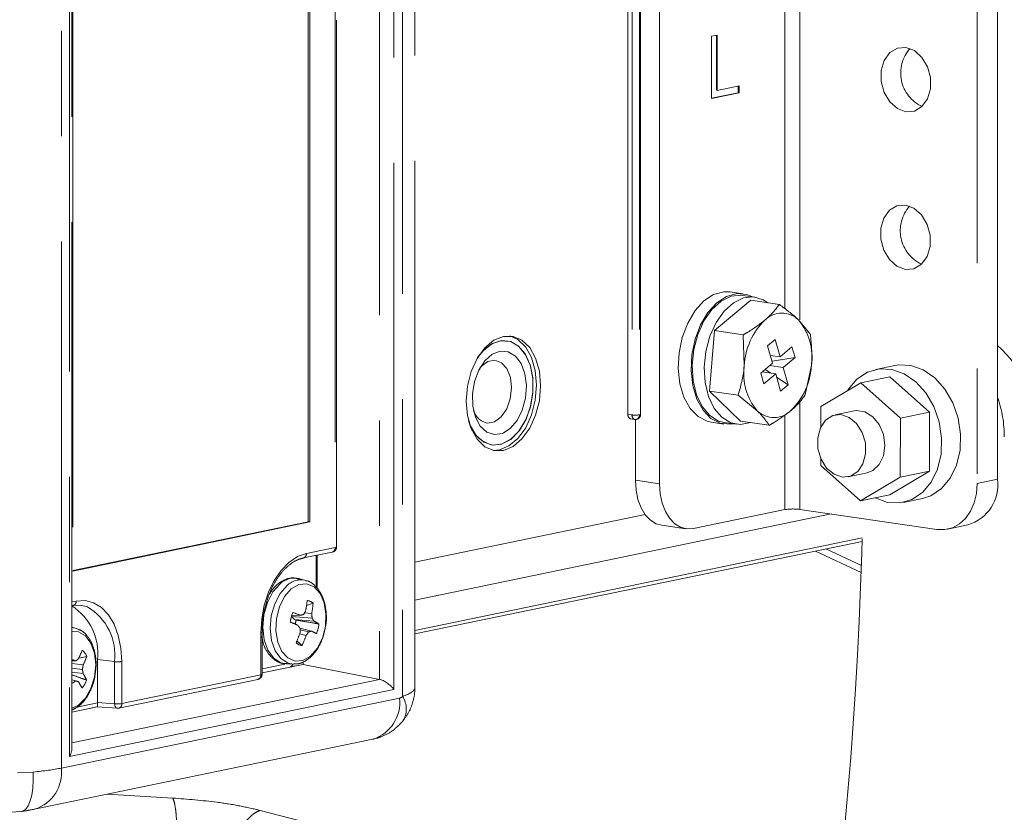
# Model space of a CAD drawing. Extents: x 0 to 180, y 0 to 277.
# Drawn here: x 134 to 143, y 35 to 43 of the extents above; entities that cross this region are included whole.
import ezdxf

# ---------------------------------------------------------------- set-up
doc = ezdxf.new("R2010")
doc.units = 0
doc.header["$LTSCALE"] = 8
doc.header["$MEASUREMENT"] = 0
doc.linetypes.add('PHANTOM2', pattern=[1.25, 0.625, -0.125, 0.125, -0.125, 0.125, -0.125])
doc.layers.add('PEN1', color=5, linetype='CONTINUOUS')

msp = doc.modelspace()

# ---------------------------------------------------------------- linework, layer by layer
at = {"layer": 'PEN1', "linetype": 'PHANTOM2', "lineweight": 15}
for p, q in [((142.7917, 38.3586), (142.7917, 45.4492)), ((139.5835, 38.316), (139.5835, 45.4066)), ((142.5989, 45.4093), (142.5989, 38.3187)), ((137.2599, 36.3809), (137.2599, 45.1464)), ((137.1429, 45.1184), (137.1429, 36.2973)), ((137.0607, 36.3627), (137.0607, 45.019)), ((136.9239, 44.9156), (136.9239, 36.4584)), ((139.283, 38.975), (139.283, 44.7853)), ((139.3213, 44.7798), (139.3213, 38.9694)), ((139.3918, 44.7808), (139.3918, 38.9705)), ((139.4034, 38.976), (139.4034, 44.7864)), ((133.9045, 35.6157), (133.9045, 44.4597)), ((133.9818, 44.3818), (133.9818, 35.7256)), ((134.0052, 35.8), (134.0052, 44.3297)), ((140.9136, 44.0227), (140.9136, 39.8712)), ((140.7727, 39.9761), (140.7727, 43.8948)), ((136.505, 43.711), (136.505, 37.7109)), ((136.5167, 37.7164), (136.5167, 43.7166)), ((136.2478, 37.9549), (136.2478, 43.3661)), ((136.2632, 37.9525), (136.2632, 43.3693)), ((134.0132, 42.9037), (134.0132, 37.4869)), ((140.0771, 42.5652), (140.1305, 42.5762)), ((140.0771, 41.9741), (140.0771, 42.5652)), ((140.1229, 42.5746), (140.1229, 42.0517)), ((140.1305, 42.5762), (140.1305, 42.0506)), ((141.84, 42.4518), (141.7685, 42.4092)), ((141.9212, 42.4584), (141.84, 42.4518)), ((142.0024, 42.4282), (141.9212, 42.4584)), ((141.7685, 42.4092), (141.7155, 42.3357)), ((142.0738, 42.3647), (142.0024, 42.4282)), ((142.1268, 42.2758), (142.0738, 42.3647)), ((141.7155, 42.3357), (141.6873, 42.2402)), ((142.155, 42.1721), (142.1268, 42.2758)), ((141.6873, 42.2402), (141.6873, 42.1342)), ((142.155, 42.066), (142.155, 42.1721)), ((140.1305, 42.0506), (140.3382, 42.0936)), ((140.3305, 42.092), (140.3305, 42.0292)), ((140.3382, 42.0936), (140.3382, 42.0281)), ((141.6873, 42.1342), (141.7155, 42.0304)), ((142.1268, 41.9705), (142.155, 42.066)), ((140.3305, 42.0292), (140.0771, 41.9768)), ((140.3382, 42.0281), (140.0771, 41.9741)), ((140.1229, 42.0517), (140.1305, 42.0506)), ((140.3305, 42.0292), (140.3382, 42.0281)), ((141.7155, 42.0304), (141.7685, 41.9415)), ((142.0738, 41.897), (142.1268, 41.9705)), ((141.7685, 41.9415), (141.84, 41.8781)), ((141.84, 41.8781), (141.9212, 41.8478)), ((142.0024, 41.8544), (142.0738, 41.897)), ((141.9212, 41.8478), (142.0024, 41.8544)), ((141.7639, 40.9123), (141.8353, 40.9549)), ((141.8353, 40.9549), (141.9165, 40.9614)), ((141.9165, 40.9614), (141.9977, 40.9312)), ((141.7108, 40.8388), (141.7639, 40.9123)), ((141.9977, 40.9312), (142.0691, 40.8678)), ((142.0691, 40.8678), (142.1222, 40.7788)), ((141.6826, 40.7432), (141.7108, 40.8388)), ((142.1222, 40.7788), (142.1504, 40.6751)), ((141.6826, 40.6372), (141.6826, 40.7432)), ((142.1504, 40.6751), (142.1504, 40.5691)), ((141.7108, 40.5335), (141.6826, 40.6372)), ((142.1504, 40.5691), (142.1222, 40.4735)), ((141.7639, 40.4445), (141.7108, 40.5335)), ((142.1222, 40.4735), (142.0691, 40.4)), ((141.8353, 40.3811), (141.7639, 40.4445)), ((141.9165, 40.3509), (141.8353, 40.3811)), ((142.0691, 40.4), (141.9977, 40.3574)), ((141.9977, 40.3574), (141.9165, 40.3509)), ((140.0033, 40.0515), (140.0962, 40.1125)), ((140.0962, 40.1125), (140.1929, 40.1391)), ((140.1258, 40.0337), (140.2187, 40.0947)), ((140.1685, 40.0509), (140.2638, 40.0967)), ((140.1929, 40.1391), (140.2522, 40.1375)), ((140.2187, 40.0947), (140.3155, 40.1212)), ((140.3747, 40.1196), (140.2522, 40.1375)), ((140.2638, 40.0967), (140.3603, 40.1062)), ((140.3155, 40.1212), (140.4105, 40.1117)), ((140.3603, 40.1062), (140.3726, 40.1048)), ((140.4875, 40.088), (140.3726, 40.1048)), ((140.4105, 40.1117), (140.4578, 40.0923)), ((139.9196, 39.9596), (140.0033, 40.0515)), ((140.0421, 39.9417), (140.1258, 40.0337)), ((140.0803, 39.9716), (140.1685, 40.0509)), ((140.4478, 40.0581), (140.105, 39.7694)), ((140.1952, 39.9549), (140.2834, 40.0342)), ((140.2834, 40.0342), (140.3787, 40.08)), ((140.3787, 40.08), (140.4752, 40.0895)), ((140.4478, 40.0581), (140.72, 40.0185)), ((140.4752, 40.0895), (140.5671, 40.0622)), ((140.5671, 40.0622), (140.6105, 40.0344)), ((139.8499, 39.842), (139.9196, 39.9596)), ((139.9725, 39.8241), (140.0421, 39.9417)), ((140.0046, 39.8637), (140.0803, 39.9716)), ((140.1195, 39.847), (140.1952, 39.9549)), ((139.7985, 39.7056), (139.8499, 39.842)), ((139.921, 39.6878), (139.9725, 39.8241)), ((139.9459, 39.7337), (140.0046, 39.8637)), ((140.0608, 39.717), (140.1195, 39.847)), ((141.0145, 39.7335), (140.9015, 39.871)), ((139.9078, 39.5896), (139.9459, 39.7337)), ((140.105, 39.7694), (140.0567, 39.1957)), ((140.105, 39.7694), (140.3772, 39.7297)), ((140.3772, 39.7297), (140.3873, 39.4379)), ((137.9903, 39.6441), (137.9084, 39.5797)), ((137.9966, 39.6475), (137.9141, 39.5856)), ((138.0088, 39.6776), (137.9235, 39.6059)), ((138.0774, 39.674), (137.9903, 39.6441)), ((138.0839, 39.6747), (137.9966, 39.6475)), ((138.1003, 39.715), (138.0088, 39.6776)), ((138.1635, 39.6672), (138.0774, 39.674)), ((138.1696, 39.6652), (138.0839, 39.6747)), ((138.1918, 39.7155), (138.1003, 39.715)), ((138.2387, 39.6846), (138.1603, 39.7196)), ((138.242, 39.6241), (138.1635, 39.6672)), ((138.2473, 39.6196), (138.1696, 39.6652)), ((138.277, 39.679), (138.1918, 39.7155)), ((138.312, 39.6137), (138.2387, 39.6846)), ((138.3503, 39.6081), (138.277, 39.679)), ((139.7681, 39.5585), (139.7985, 39.7056)), ((139.8907, 39.5406), (139.921, 39.6878)), ((140.0228, 39.5728), (140.0608, 39.717)), ((140.68, 39.6844), (140.6087, 39.6244)), ((140.7268, 39.5213), (140.68, 39.6844)), ((137.9235, 39.6059), (137.8503, 39.5046)), ((137.9141, 39.5856), (137.8557, 39.5139)), ((137.9084, 39.5797), (137.8557, 39.5139)), ((137.9949, 39.5453), (137.9247, 39.4836)), ((138.071, 39.5745), (137.9949, 39.5453)), ((138.1463, 39.5685), (138.071, 39.5745)), ((138.2142, 39.5279), (138.1463, 39.5685)), ((138.3072, 39.5481), (138.242, 39.6241)), ((138.3113, 39.5413), (138.2473, 39.6196)), ((138.3541, 39.4446), (138.3072, 39.5481)), ((138.3568, 39.4361), (138.3113, 39.5413)), ((138.3681, 39.5131), (138.312, 39.6137)), ((138.4064, 39.5076), (138.3503, 39.6081)), ((139.7607, 39.409), (139.7681, 39.5585)), ((139.8832, 39.3911), (139.8907, 39.5406)), ((139.8927, 39.44), (139.9078, 39.5896)), ((140.0076, 39.4233), (140.0228, 39.5728)), ((140.6087, 39.6244), (140.6555, 39.4613)), ((140.6345, 39.5347), (140.7268, 39.5213)), ((140.8396, 39.6163), (140.7268, 39.5213)), ((140.8691, 39.5133), (140.8396, 39.6163)), ((137.8503, 39.5046), (137.7941, 39.3808)), ((137.9247, 39.4836), (137.8667, 39.3948)), ((137.9538, 39.475), (137.8907, 39.4279)), ((138.0208, 39.4879), (137.9538, 39.475)), ((138.0835, 39.4648), (138.0208, 39.4879)), ((138.1344, 39.4085), (138.0835, 39.4648)), ((138.2685, 39.4563), (138.2142, 39.5279)), ((138.3045, 39.3601), (138.2685, 39.4563)), ((138.3794, 39.3215), (138.3541, 39.4446)), ((138.4035, 39.3898), (138.3681, 39.5131)), ((138.4418, 39.3842), (138.4064, 39.5076)), ((140.6555, 39.4613), (140.5427, 39.3662)), ((140.6506, 39.4783), (140.8691, 39.5133)), ((140.7563, 39.4182), (140.8691, 39.5133)), ((140.9662, 39.1597), (141.0246, 39.4416)), ((141.817, 39.4391), (141.8495, 39.4443)), ((141.8495, 39.4443), (141.9683, 39.4391)), ((137.7941, 39.3808), (137.7588, 39.2429)), ((137.8667, 39.3948), (137.8261, 39.2868)), ((137.8907, 39.4279), (137.873, 39.407)), ((138.1672, 39.326), (138.1344, 39.4085)), ((138.3189, 39.2477), (138.3045, 39.3601)), ((138.3804, 39.3119), (138.3568, 39.4361)), ((138.4155, 39.2521), (138.4035, 39.3898)), ((138.4538, 39.2465), (138.4418, 39.3842)), ((139.7766, 39.2659), (139.7607, 39.409)), ((139.8991, 39.248), (139.8832, 39.3911)), ((139.9015, 39.2942), (139.8927, 39.44)), ((140.0164, 39.2775), (140.0076, 39.4233)), ((140.5427, 39.3662), (140.5723, 39.2632)), ((140.5556, 39.3771), (140.6851, 39.3582)), ((140.5723, 39.2632), (140.6851, 39.3582)), ((140.5844, 39.4014), (140.6388, 39.365)), ((140.6268, 39.4371), (140.7563, 39.4182)), ((140.6851, 39.3582), (140.7319, 39.1951)), ((140.8031, 39.2551), (140.7563, 39.4182)), ((141.4558, 39.3082), (141.5565, 39.3752)), ((141.5565, 39.3752), (141.6696, 39.4071)), ((141.817, 39.4391), (141.637, 39.4018)), ((141.6696, 39.4071), (141.7883, 39.4019)), ((141.7883, 39.4019), (141.9059, 39.36)), ((141.9059, 39.36), (142.0154, 39.2838)), ((141.9683, 39.4391), (142.0858, 39.3972)), ((142.0858, 39.3972), (142.1954, 39.3211)), ((137.8261, 39.2868), (137.8064, 39.1693)), ((138.1782, 39.227), (138.1672, 39.326)), ((138.3812, 39.1878), (138.3794, 39.3215)), ((138.3804, 39.1778), (138.3804, 39.3119)), ((139.8148, 39.1375), (139.7766, 39.2659)), ((139.9335, 39.161), (139.9015, 39.2942)), ((140.0484, 39.1442), (140.0164, 39.2775)), ((140.6937, 39.3283), (140.8031, 39.2551)), ((140.7319, 39.1951), (140.8031, 39.2551)), ((141.4919, 39.273), (141.1144, 39.0486)), ((141.3731, 39.21), (141.4558, 39.3082)), ((141.4919, 39.273), (141.7683, 39.3302)), ((141.8689, 38.9374), (141.4919, 39.273)), ((142.1453, 38.9946), (141.7683, 39.3302)), ((142.0154, 39.2838), (142.1105, 39.1778)), ((142.1954, 39.3211), (142.2905, 39.215)), ((137.7588, 39.2429), (137.7467, 39.1002)), ((137.8064, 39.1693), (137.8095, 39.0526)), ((138.1659, 39.1236), (138.1782, 39.227)), ((138.3105, 39.1293), (138.3189, 39.2477)), ((138.3568, 39.0438), (138.3804, 39.1778)), ((138.3593, 39.0534), (138.3812, 39.1878)), ((138.4035, 39.1094), (138.4155, 39.2521)), ((138.4418, 39.1039), (138.4538, 39.2465)), ((139.9374, 39.1196), (139.8991, 39.248)), ((139.987, 39.0485), (139.9335, 39.161)), ((140.0567, 39.1957), (140.3289, 39.156)), ((140.0567, 39.1957), (140.3512, 38.9107)), ((141.3656, 39.1979), (141.3731, 39.21)), ((142.1105, 39.1778), (142.1857, 39.0481)), ((142.2905, 39.215), (142.3657, 39.0853)), ((137.7467, 39.1002), (137.7588, 38.9625)), ((138.1318, 39.0282), (138.1659, 39.1236)), ((138.28, 39.0152), (138.3105, 39.1293)), ((138.3681, 38.9715), (138.4035, 39.1094)), ((138.4064, 38.9659), (138.4418, 39.1039)), ((139.8733, 39.0313), (139.8148, 39.1375)), ((139.9959, 39.0134), (139.9374, 39.1196)), ((140.1019, 39.0317), (140.0484, 39.1442)), ((140.3289, 39.156), (140.5104, 39.0085)), ((140.9136, 39.0986), (140.9136, 38.0718)), ((142.3657, 39.0853), (142.4166, 38.9395)), ((137.8095, 39.0526), (137.8349, 38.9471)), ((138.0801, 38.9524), (138.1318, 39.0282)), ((138.2301, 38.9157), (138.28, 39.0152)), ((138.3113, 38.9198), (138.3568, 39.0438)), ((138.3153, 38.9284), (138.3593, 39.0534)), ((139.283, 38.975), (139.3213, 38.9694)), ((139.3973, 38.9719), (139.4011, 38.9734)), ((139.4011, 38.9734), (139.4032, 38.9751)), ((139.4032, 38.9751), (139.4034, 38.976)), ((139.9485, 38.9534), (139.8733, 39.0313)), ((140.0585, 38.9635), (139.987, 39.0485)), ((140.0711, 38.9356), (139.9959, 39.0134)), ((140.1734, 38.9468), (140.1019, 39.0317)), ((141.1144, 39.0486), (141.1142, 38.8562)), ((141.4306, 39.0068), (141.2506, 38.9695)), ((141.4306, 39.0068), (141.4517, 39.0098)), ((141.4517, 39.0098), (141.5316, 38.998)), ((141.5316, 38.998), (141.6065, 38.9519)), ((141.8689, 38.9374), (142.1453, 38.9946)), ((142.1447, 38.4346), (142.1453, 38.9946)), ((142.1857, 39.0481), (142.2366, 38.9022)), ((137.7588, 38.9625), (137.7941, 38.8392)), ((137.7687, 38.9168), (137.7874, 38.8663)), ((137.8349, 38.9471), (137.8806, 38.8622)), ((137.9499, 38.8924), (138.0169, 38.9052)), ((138.0169, 38.9052), (138.0801, 38.9524)), ((138.1653, 38.8396), (138.2301, 38.9157)), ((138.2473, 38.815), (138.3113, 38.9198)), ((138.2526, 38.8219), (138.3153, 38.9284)), ((138.312, 38.8477), (138.3681, 38.9715)), ((138.3503, 38.8421), (138.4064, 38.9659)), ((139.3079, 38.9321), (139.3462, 38.9266)), ((139.3537, 38.926), (139.3537, 38.3495)), ((139.3918, 38.9705), (139.3973, 38.9719)), ((140.0362, 38.9084), (139.9485, 38.9534)), ((140.0719, 38.9005), (140.0362, 38.9084)), ((140.1439, 38.9113), (140.0585, 38.9635)), ((140.1587, 38.8906), (140.0711, 38.9356)), ((140.0719, 38.9005), (140.1945, 38.8827)), ((140.1967, 38.8975), (140.1439, 38.9113)), ((140.2537, 38.8811), (140.1587, 38.8906)), ((140.2588, 38.8946), (140.1734, 38.9468)), ((140.1967, 38.8975), (140.3116, 38.8808)), ((140.2819, 38.8851), (140.2537, 38.8811)), ((140.3527, 38.8783), (140.2588, 38.8946)), ((140.3512, 38.9107), (140.6234, 38.871)), ((140.4447, 38.897), (140.3527, 38.8783)), ((140.7727, 38.0697), (140.7727, 38.9708)), ((141.1585, 38.9186), (141.109, 38.8453)), ((141.2264, 38.9627), (141.1585, 38.9186)), ((141.3045, 38.9721), (141.2264, 38.9627)), ((141.3835, 38.9458), (141.3045, 38.9721)), ((141.4538, 38.8869), (141.3835, 38.9458)), ((141.5069, 38.8025), (141.4538, 38.8869)), ((141.6065, 38.9519), (141.6676, 38.8769)), ((141.8683, 38.3774), (141.8689, 38.9374)), ((142.2366, 38.9022), (142.2603, 38.7487)), ((142.4166, 38.9395), (142.4403, 38.786)), ((137.7874, 38.8663), (137.8426, 38.7737)), ((137.7941, 38.8392), (137.8503, 38.7386)), ((137.8806, 38.8622), (137.9423, 38.8055)), ((137.9423, 38.8055), (138.0147, 38.782)), ((138.0147, 38.782), (138.0913, 38.7937)), ((138.0913, 38.7937), (138.1653, 38.8396)), ((138.1696, 38.7373), (138.2473, 38.815)), ((138.1757, 38.7419), (138.2526, 38.8219)), ((138.2387, 38.7465), (138.312, 38.8477)), ((138.277, 38.7409), (138.3503, 38.8421)), ((141.109, 38.8453), (141.084, 38.7515)), ((141.5364, 38.7029), (141.5069, 38.8025)), ((141.6676, 38.8769), (141.7074, 38.7822)), ((137.8426, 38.7737), (137.9141, 38.7112)), ((137.8503, 38.7386), (137.9235, 38.6677)), ((137.9141, 38.7112), (137.9966, 38.6833)), ((138.0029, 38.6827), (138.0904, 38.6943)), ((138.0839, 38.6922), (138.1696, 38.7373)), ((138.0904, 38.6943), (138.1757, 38.7419)), ((138.1535, 38.6747), (138.2387, 38.7465)), ((138.1918, 38.6691), (138.277, 38.7409)), ((141.084, 38.7515), (141.0863, 38.6486)), ((141.5388, 38.6), (141.5364, 38.7029)), ((141.7074, 38.7822), (141.7212, 38.6791)), ((142.2603, 38.7487), (142.2553, 38.5964)), ((142.4403, 38.786), (142.4353, 38.6337)), ((137.9235, 38.6677), (138.0088, 38.6312)), ((137.9966, 38.6833), (138.0839, 38.6922)), ((138.0019, 38.6327), (138.062, 38.6373)), ((138.0088, 38.6312), (138.1003, 38.6317)), ((138.062, 38.6373), (138.1535, 38.6747)), ((138.1003, 38.6317), (138.1918, 38.6691)), ((141.0863, 38.6486), (141.1158, 38.549)), ((141.5137, 38.5062), (141.5388, 38.6)), ((141.7212, 38.6791), (141.7072, 38.5801)), ((142.4353, 38.6337), (142.402, 38.4915)), ((141.1138, 38.5535), (141.1138, 38.4887)), ((141.1158, 38.549), (141.1689, 38.4647)), ((141.4643, 38.4329), (141.5137, 38.5062)), ((141.7072, 38.5801), (141.6672, 38.4972)), ((142.2553, 38.5964), (142.222, 38.4543)), ((141.1138, 38.4887), (141.4908, 38.1531)), ((141.1689, 38.4647), (141.2392, 38.4058)), ((141.3722, 38.382), (141.5521, 38.4192)), ((141.3964, 38.3889), (141.4643, 38.4329)), ((141.606, 38.4403), (141.5521, 38.4192)), ((141.6672, 38.4972), (141.606, 38.4403)), ((141.7672, 38.2102), (142.1447, 38.4346)), ((141.8683, 38.3774), (142.1447, 38.4346)), ((142.222, 38.4543), (142.1624, 38.3304)), ((142.402, 38.4915), (142.3423, 38.3677)), ((139.3537, 38.3495), (139.5835, 38.316)), ((139.3599, 38.2547), (139.3537, 38.3495)), ((141.2392, 38.4058), (141.3182, 38.3795)), ((141.3182, 38.3795), (141.3964, 38.3889)), ((141.4908, 38.1531), (141.8683, 38.3774)), ((142.1624, 38.3304), (142.0797, 38.2322)), ((142.3423, 38.3677), (142.2597, 38.2694)), ((142.5989, 38.3187), (142.7917, 38.3586)), ((139.3782, 38.1661), (139.3599, 38.2547)), ((139.5835, 38.316), (139.5897, 38.2212)), ((142.0797, 38.2322), (141.979, 38.1652)), ((142.2597, 38.2694), (142.1589, 38.2024)), ((142.5915, 38.2237), (142.5989, 38.3187)), ((139.4079, 38.0871), (139.3782, 38.1661)), ((139.5897, 38.2212), (139.608, 38.1326)), ((139.608, 38.1326), (139.6377, 38.0536)), ((141.4908, 38.1531), (141.7672, 38.2102)), ((141.6296, 38.1805), (141.6278, 38.1814)), ((141.7472, 38.1386), (141.6296, 38.1805)), ((141.8659, 38.1334), (141.7472, 38.1386)), ((141.979, 38.1652), (141.8659, 38.1334)), ((141.8985, 38.1386), (142.0784, 38.1758)), ((142.1589, 38.2024), (142.0784, 38.1758)), ((142.5343, 38.0545), (142.5697, 38.1345)), ((142.5697, 38.1345), (142.5915, 38.2237)), ((139.4478, 38.0208), (139.4079, 38.0871)), ((139.6377, 38.0536), (139.6777, 37.9873)), ((139.9049, 37.8901), (140.7727, 38.0697)), ((142.2158, 37.8821), (140.9136, 38.0718)), ((142.4867, 37.9868), (142.5343, 38.0545)), ((134.0132, 37.4924), (136.2478, 37.9549)), ((134.0132, 37.4869), (136.2632, 37.9525)), ((136.2478, 37.9549), (136.2632, 37.9525)), ((137.2599, 37.211), (141.2106, 38.0285)), ((139.4466, 38.0224), (137.2599, 37.5698)), ((139.4966, 37.9696), (139.4478, 38.0208)), ((139.5521, 37.9356), (139.4966, 37.9696)), ((139.6777, 37.9873), (139.7264, 37.9361)), ((142.4286, 37.934), (142.4867, 37.9868)), ((139.603, 37.9212), (139.5521, 37.9356)), ((139.603, 37.9212), (139.8328, 37.8877)), ((139.7264, 37.9361), (139.7819, 37.9021)), ((139.7819, 37.9021), (139.8422, 37.8866)), ((139.8422, 37.8866), (139.9049, 37.8901)), ((142.2158, 37.8821), (142.2906, 37.8806)), ((142.2906, 37.8806), (142.3624, 37.8982)), ((142.3172, 37.8848), (142.51, 37.9248)), ((142.3624, 37.8982), (142.4286, 37.934)), ((141.5066, 37.8013), (137.2599, 36.9225)), ((137.2599, 36.8892), (141.5057, 37.7679)), ((136.2028, 37.6108), (136.4768, 37.6675)), ((136.231, 37.6541), (136.505, 37.7109)), ((136.5104, 37.7122), (136.505, 37.7109)), ((136.5142, 37.7137), (136.5104, 37.7122)), ((136.5163, 37.7153), (136.5142, 37.7137)), ((136.5167, 37.7164), (136.5163, 37.7153)), ((141.4964, 37.4742), (141.0622, 37.6761)), ((141.4986, 37.5393), (141.1607, 37.6965)), ((136.0653, 37.5694), (136.1465, 37.6239)), ((136.1465, 37.6239), (136.231, 37.6541)), ((136.3219, 37.3327), (136.3219, 37.6354)), ((136.3336, 37.3186), (136.3336, 37.6378)), ((135.9248, 37.3965), (135.9904, 37.4926)), ((135.9904, 37.4926), (136.0653, 37.5694)), ((135.8709, 37.2848), (135.9248, 37.3965)), ((136.2222, 37.398), (136.1585, 37.4148)), ((135.9128, 37.2887), (135.9801, 37.3649)), ((135.9809, 37.2742), (136.047, 37.349)), ((136.0238, 37.2439), (136.0873, 37.3168)), ((136.0873, 37.3168), (136.1598, 37.3585)), ((136.1598, 37.3585), (136.2342, 37.365)), ((136.2342, 37.365), (136.3031, 37.3356)), ((136.3031, 37.3356), (136.3598, 37.2731)), ((134.0455, 37.2019), (134.0052, 37.1935)), ((134.13, 37.2066), (134.0455, 37.2019)), ((134.2112, 37.1857), (134.13, 37.2066)), ((135.8309, 37.1618), (135.8709, 37.2848)), ((135.8604, 37.1881), (135.9128, 37.2887)), ((135.9295, 37.1754), (135.9809, 37.2742)), ((135.9754, 37.147), (136.0238, 37.2439)), ((136.3598, 37.2731), (136.3988, 37.1838)), ((134.0052, 37.156), (134.0173, 37.1585)), ((134.0092, 37.158), (134.0874, 37.1624)), ((134.0874, 37.1624), (134.152, 37.1472)), ((134.2861, 37.1399), (134.2112, 37.1857)), ((134.3517, 37.0709), (134.2861, 37.1399)), ((135.8063, 37.0323), (135.8309, 37.1618)), ((135.8277, 37.0718), (135.8604, 37.1881)), ((135.8974, 37.0613), (135.9295, 37.1754)), ((135.9468, 37.0355), (135.9754, 37.147)), ((136.2945, 37.1818), (136.2307, 37.1583)), ((136.3988, 37.1838), (136.4162, 37.0763)), ((134.4055, 36.9815), (134.3517, 37.0709)), ((135.7979, 36.9011), (135.8063, 37.0323)), ((135.8174, 36.9503), (135.8277, 37.0718)), ((135.8873, 36.9419), (135.8974, 37.0613)), ((135.941, 36.9204), (135.9468, 37.0355)), ((136.0889, 37.0545), (136.2847, 37.0393)), ((136.0889, 37.0545), (136.1169, 37.0255)), ((136.0924, 37.0693), (136.1734, 37.0661)), ((136.1169, 37.0255), (136.1313, 37.0209)), ((136.1169, 37.0255), (136.3022, 37.0111)), ((136.2124, 37.0886), (136.2815, 37.0832)), ((136.4162, 37.0763), (136.4104, 36.9612)), ((134.0367, 36.9458), (134.0052, 36.954)), ((134.0052, 36.9508), (134.037, 36.9457)), ((134.037, 36.9457), (134.0636, 36.9361)), ((134.4455, 36.8751), (134.4055, 36.9815)), ((135.8306, 36.8343), (135.8174, 36.9503)), ((135.9003, 36.8281), (135.8873, 36.9419)), ((135.9585, 36.8129), (135.941, 36.9204)), ((136.1703, 36.9433), (136.2781, 36.9169)), ((136.1704, 36.9284), (136.2512, 36.9086)), ((136.4104, 36.9612), (136.3819, 36.8497)), ((134.0052, 36.9133), (134.0668, 36.9086)), ((134.0668, 36.9086), (134.1333, 36.8705)), ((134.1333, 36.8705), (134.186, 36.8006)), ((134.4702, 36.7558), (134.4455, 36.8751)), ((135.8033, 36.9025), (135.7979, 36.9011)), ((135.7979, 36.5009), (135.7979, 36.9011)), ((135.8071, 36.904), (135.8033, 36.9025)), ((135.8092, 36.9056), (135.8071, 36.904)), ((135.8096, 36.9068), (135.8092, 36.9056)), ((135.8096, 36.5065), (135.8096, 36.9067)), ((135.8661, 36.7342), (135.8306, 36.8343)), ((135.9351, 36.7297), (135.9003, 36.8281)), ((136.1665, 36.89), (136.2282, 36.8749)), ((136.3819, 36.8497), (136.3335, 36.7528)), ((134.186, 36.8006), (134.2198, 36.7058)), ((134.4785, 36.6281), (134.4702, 36.7558)), ((135.9206, 36.6587), (135.8661, 36.7342)), ((135.9974, 36.7236), (135.9585, 36.8129)), ((136.3335, 36.7528), (136.2699, 36.6799)), ((134.0052, 36.6435), (134.0133, 36.6433)), ((134.1458, 36.6767), (134.0694, 36.6593)), ((134.2198, 36.7058), (134.2315, 36.5954)), ((134.2481, 36.6479), (134.2481, 36.2373)), ((134.2481, 36.6479), (134.4101, 36.6267)), ((135.9895, 36.6148), (135.9206, 36.6587)), ((135.9886, 36.6557), (135.9351, 36.7297)), ((136.0562, 36.6125), (135.9886, 36.6557)), ((136.0542, 36.6612), (135.9974, 36.7236)), ((136.1231, 36.6317), (136.0542, 36.6612)), ((136.1974, 36.6382), (136.1231, 36.6317)), ((136.2699, 36.6799), (136.1974, 36.6382)), ((134.0052, 36.6345), (134.0421, 36.6337)), ((134.0052, 36.6081), (134.1118, 36.5954)), ((134.0052, 36.5635), (134.1039, 36.5517)), ((134.2315, 36.5954), (134.2198, 36.4801)), ((134.4101, 36.6267), (134.4101, 36.2265)), ((134.4785, 36.2279), (134.4785, 36.6281)), ((135.8096, 36.558), (136.0263, 36.6028)), ((135.8096, 36.519), (136.1999, 36.5998)), ((135.8096, 36.5205), (136.0756, 36.5755)), ((136.0405, 36.605), (135.9895, 36.6148)), ((136.0405, 36.605), (136.1063, 36.6029)), ((136.1093, 36.6028), (136.0562, 36.6125)), ((136.0756, 36.5755), (136.1131, 36.5878)), ((136.1999, 36.6252), (136.1999, 36.5998)), ((136.1999, 36.5998), (136.9239, 36.4584)), ((134.0052, 36.5254), (134.1118, 36.5127)), ((134.0052, 35.8544), (136.9239, 36.4584)), ((134.0052, 36.4541), (134.0421, 36.4442)), ((134.2198, 36.4801), (134.186, 36.3713)), ((134.4503, 36.1845), (135.7698, 36.4576)), ((135.7979, 36.5009), (134.4785, 36.2279)), ((135.8033, 36.5023), (135.7979, 36.5009)), ((135.8071, 36.5038), (135.8033, 36.5023)), ((135.8092, 36.5054), (135.8071, 36.5038)), ((135.8096, 36.5065), (135.8092, 36.5054)), ((137.0607, 36.3627), (133.9818, 35.7256)), ((134.0052, 36.4261), (134.0133, 36.424)), ((134.186, 36.3713), (134.1333, 36.2796)), ((133.9045, 35.6157), (137.115, 36.2801)), ((134.1333, 36.2796), (134.0668, 36.214)), ((134.0668, 36.214), (134.0052, 36.1839)), ((134.0052, 36.147), (134.2439, 36.1964)), ((134.0052, 36.1456), (134.2489, 36.196)), ((134.2481, 36.2348), (134.0518, 36.1942)), ((134.2437, 36.1964), (134.4369, 36.1836)), ((134.4101, 36.2265), (134.2481, 36.2373)), ((134.4101, 36.2265), (134.4111, 36.217)), ((134.4111, 36.217), (134.4132, 36.2082)), ((134.4132, 36.2082), (134.4163, 36.2003)), ((134.4163, 36.2003), (134.4204, 36.1936)), ((134.4204, 36.1936), (134.4252, 36.1885)), ((134.4252, 36.1885), (134.4306, 36.1852)), ((134.4306, 36.1852), (134.4363, 36.1836)), ((133.651, 35.2252), (136.8615, 35.8896)), ((133.4898, 35.5691), (133.6369, 35.5779)), ((133.6369, 35.5779), (133.6386, 35.4994)), ((133.6346, 35.4259), (133.6249, 35.3598)), ((133.6386, 35.4994), (133.6346, 35.4259)), ((133.6249, 35.3598), (133.6099, 35.3033)), ((134.3398, 35.3678), (134.9619, 35.331)), ((133.5902, 35.2582), (133.5663, 35.226)), ((133.6099, 35.3033), (133.5902, 35.2582)), ((133.4336, 35.1975), (133.5438, 35.207)), ((133.539, 35.2078), (133.5251, 35.2042)), ((133.5663, 35.226), (133.539, 35.2078)), ((135.7926, 35.2135), (141.2047, 33.8191))]:
    msp.add_line(p, q, dxfattribs=at)
for centre, radius, start, end in [((142.2213, 42.2152), 0.3498, 138.18583, 245.19833), ((142.2187, 40.7187), 0.351, 138.4621, 244.92206), ((140.7431, 39.7094), 0.2262, 45.56376, 135.10749), ((141.029, 39.4068), 0.6425, 133.98587, 177.22885), ((140.4869, 39.5198), 0.5434, 351.72956, 40.26787), ((142.0981, 38.8436), 1.0467, 358.71242, 48.49449), ((140.3828, 39.4727), 0.6425, 313.98591, 357.22881), ((140.925, 39.3597), 0.5434, 171.72984, 220.2676), ((141.71, 38.7584), 1.1453, 0.09056, 19.17379), ((137.9826, 39.063), 0.1738, 196.26746, 259.17021), ((139.323, 38.9696), 0.0404, 172.36124, 248.0473), ((139.3534, 38.976), 0.05, 261.70988, 0), ((140.6688, 39.1701), 0.2262, 225.56437, 315.10688), ((138.065, 38.979), 0.3028, 191.86158, 258.16945), ((139.3613, 38.964), 0.0404, 172.36124, 248.0473), ((139.353, 39.2044), 0.2372, 262.32896, 279.41196), ((139.3519, 38.9655), 0.0402, 286.93066, 7.0722), ((142.393, 38.3091), 0.4018, 286.93616, 7.06869), ((140.8503, 37.6017), 0.4743, 82.32862, 99.41208), ((100.7735, 38.8937), 40.7478, 351.42304, 358.72174), ((136.4667, 37.7164), 0.05, 281.69208, 0), ((136.4649, 37.7061), 0.0404, 287.17073, 6.83213), ((136.1891, 37.6505), 0.042, 289.01768, 4.98518), ((136.1149, 37.2269), 0.1929, 76.93881, 134.34319), ((136.1793, 37.2137), 0.1892, 76.58166, 134.35996), ((134.0036, 37.1982), 0.042, 289.01768, 4.98518), ((134.9203, 37.3504), 1.3253, 349.4648, 353.77547), ((136.2306, 37.1134), 0.0936, 46.98219, 85.5905), ((133.7182, 36.7061), 0.533, 353.73715, 57.42302), ((133.8783, 36.6873), 0.5352, 353.49968, 59.24566), ((135.1465, 37.6951), 1.2263, 329.56432, 331.40387), ((135.0985, 37.2889), 1.2007, 350.13727, 354.88382), ((136.4035, 36.966), 0.3278, 157.0847, 173.71891), ((135.2477, 34.761), 2.484, 68.11948, 69.89382), ((135.9522, 37.0314), 0.1794, 344.13793, 356.65423), ((135.5739, 39.4881), 2.4951, 283.90242, 284.6246), ((135.0427, 36.9717), 1.2438, 3.11925, 5.14691), ((135.5597, 36.5702), 0.8635, 30.7031, 32.90772), ((135.9126, 36.2542), 0.8513, 59.09193, 62.76431), ((134.3048, 32.6683), 4.6822, 66.80068, 67.75089), ((135.0306, 36.1276), 1.4015, 35.58439, 37.04377), ((134.7839, 36.9361), 1.3866, 358.49917, 0.29147), ((135.977, 37.8458), 0.9765, 286.30981, 287.95841), ((135.5944, 35.4974), 1.5756, 62.33465, 64.28334), ((136.024, 37.0205), 0.3278, 337.08536, 353.71931), ((134.8028, 37.3755), 1.4476, 336.77289, 340.81145), ((135.0124, 37.3112), 1.2917, 335.70656, 340.25941), ((135.2927, 37.5382), 1.1468, 324.66031, 326.70102), ((133.1025, 37.1266), 1.0741, 333.92127, 338.60796), ((134.0094, 36.6205), 0.1475, 22.39308, 50.82023), ((136.1969, 36.8731), 0.0936, 226.97975, 265.59294), ((133.3405, 34.5714), 2.1783, 71.21204, 72.01068), ((133.3529, 37.4957), 1.1037, 308.64411, 310.3382), ((133.2357, 37.0093), 0.969, 334.71274, 339.92575), ((132.8917, 36.794), 1.2362, 348.69852, 350.75424), ((133.0783, 36.3239), 1.0506, 10.35319, 12.52811), ((134.4396, 36.863), 0.2382, 262.87648, 279.39035), ((136.0655, 36.6111), 0.037, 285.74097, 347.44623), ((133.9067, 36.5394), 0.2539, 319.93014, 339.67225), ((133.5101, 36.1502), 0.7025, 25.37287, 31.06441), ((135.7596, 36.5065), 0.05, 281.69208, 0), ((135.7579, 36.4961), 0.0404, 287.1735, 6.82935), ((133.4132, 37.3095), 1.0697, 304.12216, 306.00769), ((132.2284, 31.3575), 5.4003, 70.09206, 70.37597), ((133.3692, 35.9978), 0.8237, 27.32576, 32.06701), ((136.751, 36.2389), 0.3663, 287.54629, 6.45879), ((136.9602, 36.1777), 0.2184, 326.92546, 33.19748), ((134.4396, 36.4629), 0.2382, 262.87648, 279.39035), ((134.4402, 36.2335), 0.05, 266.20586, 281.69208), ((134.4384, 36.2231), 0.0404, 287.1735, 6.82935), ((133.5406, 35.5744), 0.3662, 287.50266, 6.46249)]:
    msp.add_arc(centre, radius, start, end, dxfattribs=at)
for centre, major_axis, ratio, start_param, end_param in [((136.984, 36.3739), (0.0955, -0.0777), 0.383229, 1.000599, 2.519035), ((136.7599, 36.3848), (0.5, -0.0042), 0.263028, 5.587264, 6.285395), ((137.1108, 36.3289), (0.0204, 0.0464), 0.876278, 3.698484, 4.391454), ((134.2403, 36.2467), (-0.0035, 0.0503), 0.143253, 3.161069, 4.464135), ((134.2802, 36.2441), (0.0074, 0.0496), 0.63226, 1.801275, 1.850896), ((133.9052, 35.7367), (0.0842, 0.1034), 0.522131, 5.014856, 5.712988), ((133.3683, 35.6614), (0.7, 0.0254), 0.1437, 5.10111, 5.579849)]:
    msp.add_ellipse(centre, major_axis=major_axis, ratio=ratio, start_param=start_param, end_param=end_param, dxfattribs=at)
for points, knots in [([(140.72, 40.0185), (140.6902, 39.9794), (140.6518, 39.9291), (140.5953, 39.88), (140.5828, 39.8691)], [0, 0, 0, 0, 0.778131, 1, 1, 1, 1]), ([(140.9015, 39.871), (140.898, 39.8744), (140.8477, 39.9226), (140.7816, 39.9723), (140.72, 40.0185)], [0, 0, 0, 0, 0.070204, 1, 1, 1, 1]), ([(140.5828, 39.8691), (140.5319, 39.8306), (140.4683, 39.7825), (140.3923, 39.7385), (140.3772, 39.7297)], [0, 0, 0, 0, 0.801726, 1, 1, 1, 1]), ([(141.0246, 39.4416), (141.0251, 39.4484), (141.0328, 39.5454), (141.0233, 39.6428), (141.0145, 39.7335)], [0, 0, 0, 0, 0.070201, 1, 1, 1, 1]), ([(140.3873, 39.4379), (140.3867, 39.4311), (140.378, 39.3343), (140.3526, 39.2419), (140.3289, 39.156)], [0, 0, 0, 0, 0.070201, 1, 1, 1, 1]), ([(140.829, 39.0104), (140.8416, 39.0213), (140.898, 39.0703), (140.9364, 39.1206), (140.9662, 39.1597)], [0, 0, 0, 0, 0.221867, 1, 1, 1, 1]), ([(140.5104, 39.0085), (140.5138, 39.0051), (140.5631, 38.9571), (140.5943, 38.9125), (140.6234, 38.871)], [0, 0, 0, 0, 0.070198, 1, 1, 1, 1]), ([(140.6234, 38.871), (140.6385, 38.8797), (140.7145, 38.9238), (140.7781, 38.9718), (140.829, 39.0104)], [0, 0, 0, 0, 0.198274, 1, 1, 1, 1]), ([(135.8582, 37.207), (135.8621, 37.2214), (135.8782, 37.2804), (135.9238, 37.3719), (135.9914, 37.4735), (136.0691, 37.5497), (136.1413, 37.5941), (136.1854, 37.6061), (136.2028, 37.6108)], [0, 0, 0, 0, 0.065559, 0.267732, 0.46911, 0.669681, 0.870077, 1, 1, 1, 1]), ([(136.163, 37.4098), (136.1451, 37.4149), (136.1019, 37.4274), (136.0288, 37.4098), (135.9661, 37.3714), (135.9148, 37.3226), (135.892, 37.2856), (135.8792, 37.2648)], [0, 0, 0, 0, 0.173358, 0.418209, 0.672534, 0.815484, 1, 1, 1, 1]), ([(136.4107, 36.9554), (136.4121, 36.961), (136.4222, 37.0032), (136.4212, 37.0862), (136.4051, 37.1935), (136.3657, 37.2883), (136.3084, 37.3551), (136.2574, 37.3918), (136.2277, 37.3948), (136.2229, 37.3953)], [0, 0, 0, 0, 0.029502, 0.219536, 0.410543, 0.603333, 0.797681, 0.967193, 1, 1, 1, 1]), ([(135.8096, 36.9067), (135.8102, 36.9306), (135.8119, 37.0006), (135.8256, 37.1041), (135.8488, 37.1774), (135.8582, 37.207)], [0, 0, 0, 0, 0.236123, 0.691545, 1, 1, 1, 1]), ([(136.1313, 37.0209), (136.1822, 37.0124), (136.255, 37.0003), (136.3279, 36.9882), (136.3499, 36.9846)], [0, 0, 0, 0, 0.698274, 1, 1, 1, 1]), ([(134.2252, 36.5096), (134.2289, 36.5333), (134.2384, 36.5946), (134.2295, 36.6929), (134.2012, 36.7948), (134.1519, 36.8729), (134.1048, 36.9204), (134.0735, 36.9296), (134.0667, 36.9316)], [0, 0, 0, 0, 0.131316, 0.33895, 0.548082, 0.759423, 0.947879, 1, 1, 1, 1]), ([(136.1103, 36.6067), (136.1212, 36.6056), (136.1579, 36.602), (136.2201, 36.6288), (136.2895, 36.682), (136.3482, 36.7618), (136.3917, 36.8555), (136.4047, 36.924), (136.4107, 36.9554)], [0, 0, 0, 0, 0.077312, 0.258666, 0.44392, 0.636895, 0.833663, 1, 1, 1, 1]), ([(135.808, 36.8643), (135.8112, 36.8449), (135.8203, 36.7892), (135.8587, 36.7123), (135.9178, 36.6464), (135.9833, 36.6092), (136.0267, 36.6087), (136.0448, 36.6085)], [0, 0, 0, 0, 0.13209, 0.379383, 0.628086, 0.844599, 1, 1, 1, 1]), ([(136.1403, 36.8234), (136.1429, 36.8211), (136.1593, 36.8066), (136.1758, 36.792), (136.1897, 36.7798)], [0, 0, 0, 0, 0.153795, 1, 1, 1, 1]), ([(134.0052, 36.1674), (134.0275, 36.1784), (134.0752, 36.202), (134.1374, 36.2703), (134.1882, 36.3608), (134.2185, 36.4447), (134.2238, 36.4959), (134.2252, 36.5096)], [0, 0, 0, 0, 0.202347, 0.43357, 0.672082, 0.912239, 1, 1, 1, 1]), ([(134.0052, 36.5007), (134.0309, 36.4916), (134.0774, 36.475), (134.124, 36.4586), (134.1448, 36.4512)], [0, 0, 0, 0, 0.552203, 1, 1, 1, 1]), ([(137.1432, 36.0586), (137.1636, 36.0861), (137.2081, 36.1461), (137.248, 36.255), (137.2614, 36.3376), (137.2597, 36.3799), (137.2597, 36.382)], [0, 0, 0, 0, 0.291814, 0.636837, 0.982206, 1, 1, 1, 1]), ([(136.8615, 35.8896), (136.8899, 35.8972), (136.9568, 35.9149), (137.0563, 35.9692), (137.1137, 36.0282), (137.1432, 36.0586)], [0, 0, 0, 0, 0.264317, 0.621305, 1, 1, 1, 1]), ([(134.9619, 35.331), (135.1027, 35.3201), (135.3182, 35.3033), (135.6005, 35.2586), (135.7295, 35.2283), (135.7926, 35.2135)], [0, 0, 0, 0, 0.489995, 0.750661, 1, 1, 1, 1]), ([(134.9619, 35.331), (134.9676, 35.3174), (134.979, 35.2896), (134.9913, 35.2125), (134.9992, 35.1155), (134.9998, 35.0384), (135.0001, 35.0004)], [0, 0, 0, 0, 0.246103, 0.500002, 0.753898, 1, 1, 1, 1]), ([(133.5252, 35.2042), (133.5363, 35.2058), (133.5814, 35.2121), (133.621, 35.2196), (133.651, 35.2252)], [0, 0, 0, 0, 0.243953, 1, 1, 1, 1]), ([(135.5963, 35.0219), (135.6111, 35.0459), (135.6408, 35.0941), (135.6904, 35.1499), (135.7417, 35.1926), (135.7756, 35.2065), (135.7926, 35.2135)], [0, 0, 0, 0, 0.249998, 0.499998, 0.75, 1, 1, 1, 1])]:
    msp.add_open_spline(points, degree=3, knots=knots, dxfattribs=at)

doc.saveas('drawing.dxf')
